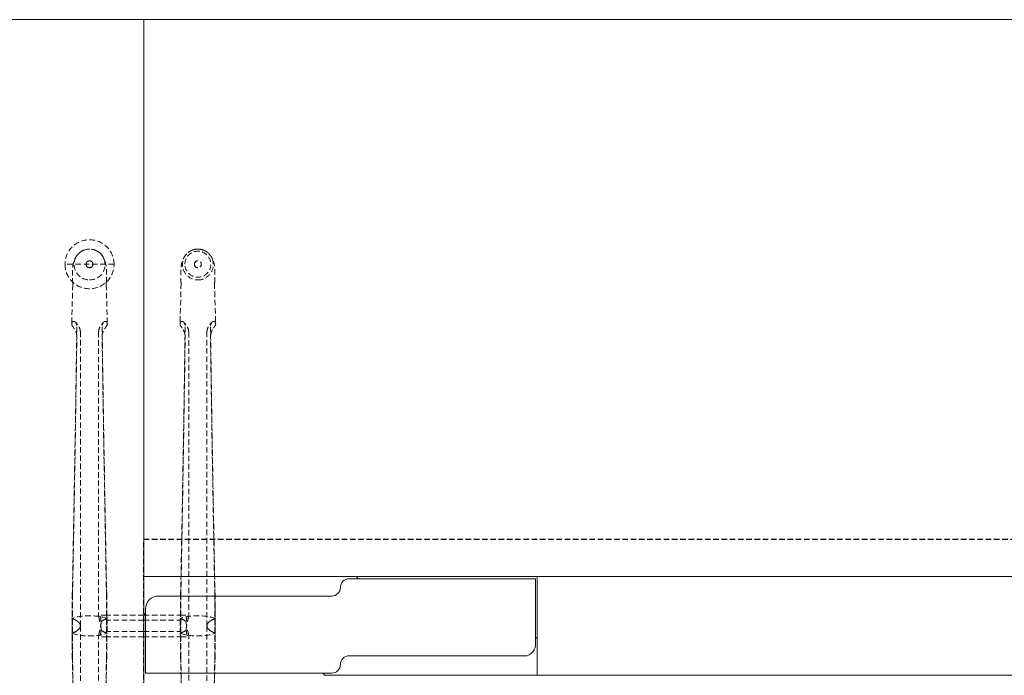
# Model space of a CAD drawing. Units: millimetres. Extents: x 838415 to 9545265, y -2488280 to -209876.
# Drawn here: x 864349 to 865485, y -224766 to -224009 of the extents above; entities that cross this region are included whole.
import ezdxf

# ---------------------------------------------------------------- set-up
doc = ezdxf.new("R2010")
doc.units = ezdxf.units.MM
doc.linetypes.add('HIDDEN', pattern=[9.525, 6.35, -3.175])
doc.layers.add('Düz_Çizgi_Addo', color=7, linetype='Continuous', lineweight=20)
doc.layers.add('Kesik_Çizgi_Addo', color=7, linetype='HIDDEN', lineweight=5)

# ---------------------------------------------------------------- blocks, each defined once
blk = doc.blocks.new('01 ARS MT RL 2L RA 320 140 075-Plan')
at = {"linetype": 'HIDDEN'}
blk.add_lwpolyline([(866491.6, -224808.8), (864491.6, -224808.8), (864491.6, -224608.8), (866491.6, -224608.8)], close=True, dxfattribs=at)
at = {"layer": 'Düz_Çizgi_Addo'}
for points in [[(864491.6, -225408.8), (863974.6, -225408.8, -0.414214), (863891.6, -225325.8), (863891.6, -224091.8, -0.414214), (863974.6, -224008.8), (864491.6, -224008.8)], [(864943.6, -224654.3), (864728.6, -224654.3, 0.414214), (864718.6, -224664.3), (864718.6, -224664.3, -0.414214), (864708.6, -224674.3), (864508.6, -224674.3, 0.414214), (864493.6, -224689.3), (864493.6, -224763.3), (864708.6, -224763.3, 0.414214), (864718.6, -224753.3), (864718.6, -224753.3, -0.414214), (864728.6, -224743.3), (864928.6, -224743.3, 0.457422), (864943.6, -224731.3)]]:
    blk.add_lwpolyline(points, format="xyb", close=True, dxfattribs=at)
for points in [[(864491.6, -224008.8), (866491.6, -224008.8), (866491.6, -224651.8), (864491.6, -224651.8)], [(864945.6, -224651.8), (866037.6, -224651.8), (866037.6, -224765.8), (864945.6, -224765.8)]]:
    blk.add_lwpolyline(points, close=True, dxfattribs=at)
for points in [[(864493.6, -224695.7), (864491.6, -224694.3), (864491.6, -224651.8), (864737.1, -224651.8), (864738.7, -224654.2)], [(864493.6, -224695.8), (864491.6, -224694.4), (864491.6, -224651.9), (864737.1, -224651.9), (864738.7, -224654.3)], [(864943.6, -224721.8), (864945.6, -224723.3), (864945.6, -224765.7), (864700.1, -224765.7), (864698.4, -224763.3)]]:
    blk.add_lwpolyline(points, dxfattribs=at)
at = {"layer": 'Kesik_Çizgi_Addo'}
for p, q in [((864457.3, -224291.2), (864400.8, -224291.2)), ((864425.1, -224291.2), (864425.1, -224291.2)), ((864433.1, -224291.2), (864433.1, -224291.2)), ((864539.1, -224291.2), (864539.1, -224291.2)), ((864550.1, -224291.2), (864550.1, -224291.2)), ((864558.1, -224291.2), (864558.1, -224291.2)), ((864569.1, -224291.2), (864569.1, -224291.2)), ((864409.7, -224314.7), (864408.5, -224360.1)), ((864409.8, -224313.2), (864409.7, -224314.7)), ((864448.3, -224313.2), (864448.4, -224314.7)), ((864448.4, -224314.7), (864449.6, -224360.1)), ((864534.8, -224313.2), (864533.5, -224360.1)), ((864573.3, -224313.2), (864574.6, -224360.1)), ((864418.5, -224708.7), (864418.5, -224369.4)), ((864439.6, -224369.4), (864439.6, -224697.2)), ((864543.5, -224369.4), (864543.5, -224697.2)), ((864564.6, -224708.7), (864564.6, -224369.4)), ((864449, -224696.2), (864440, -224696.2)), ((864491.6, -224696.2), (864449, -224696.2)), ((864491.6, -224721.2), (864491.6, -224696.2)), ((864491.6, -224696.2), (864491.6, -224721.2)), ((864491.6, -224696.2), (864533.9, -224696.2)), ((864533.9, -224696.2), (864543.1, -224696.2)), ((864449.6, -224715.2), (864449.6, -224702.2)), ((864491.6, -224702.2), (864449.6, -224702.2)), ((864491.6, -224702.2), (864533.5, -224702.2)), ((864533.5, -224702.2), (864533.5, -224715.2)), ((864418.5, -224708.7), (864418.5, -224708.7)), ((864418.5, -224708.8), (864418.5, -225048)), ((864491.6, -224715.2), (864449.6, -224715.2)), ((864491.6, -224715.2), (864533.5, -224715.2)), ((864564.6, -224708.7), (864564.6, -224708.7)), ((864564.6, -224708.7), (864564.6, -225048)), ((864439.6, -225048), (864439.6, -224720.3)), ((864449.2, -224721.2), (864440, -224721.2)), ((864491.6, -224721.2), (864449.2, -224721.2)), ((864491.6, -224721.2), (864534.1, -224721.2)), ((864534.1, -224721.2), (864543.1, -224721.2)), ((864543.5, -225048), (864543.5, -224720.3))]:
    blk.add_line(p, q, dxfattribs=at)
for start, end in [(0, 180), (0.0005, 179.9995), (180, 0)]:
    blk.add_arc((864429.1, -224291.2), 28.3, start, end, dxfattribs=at)
for centre, major_axis, ratio, start_param, end_param in [((864429.1, -224291.5), (0, -17.8), 0.999774, 3.141593, 6.283185), ((864429.1, -224291.5), (0, -17.8), 0.999774, 0, 3.141593), ((864554.1, -224291.5), (0, -17.8), 0.999774, 3.42442, 6.283185), ((864554.1, -224291.5), (0, -17.8), 0.999774, 3.141593, 3.42442), ((864554.1, -224291.5), (0, -17.8), 0.999774, 2.858765, 3.141593), ((864554.1, -224291.5), (0, -17.8), 0.999774, 0, 2.858765), ((864429.1, -224291.2), (4, 0), 1, 6.282918, 9.424778), ((864429.1, -224291.2), (4, 0), 1, 3.14186, 6.282918), ((864429.1, -224291.2), (4, 0), 1, 3.141593, 3.14186), ((864429.1, -224313.4), (-19.3, 0), 0.586748, 6.267372, 6.319436), ((864429.1, -224313.4), (19.3, 0), 0.586748, 6.246935, 6.298999), ((864429.1, -224360.2), (20.6, 0), 0.387901, 3.141593, 3.336259), ((864429.1, -224360.2), (20.6, 0), 0.387901, 2.945857, 3.056275), ((864429.1, -224360.2), (-20.6, 0), 0.387901, 3.22691, 3.337328), ((864429.1, -224360.2), (-20.6, 0), 0.387901, 2.946926, 3.141593), ((864554.1, -224360.2), (20.6, 0), 0.387901, 3.141593, 3.336259), ((864554.1, -224360.2), (20.6, 0), 0.387901, 2.945857, 3.056275), ((864554.1, -224360.2), (-20.6, 0), 0.387901, 3.22691, 3.337328), ((864554.1, -224360.2), (-20.6, 0), 0.387901, 2.946926, 3.141593), ((864429.1, -224708.7), (30, 0), 0.388349, 0.831426, 2.310167), ((864429.1, -224708.7), (30, 0), 0.388349, 0.833841, 2.307752), ((864554.1, -224708.7), (-30, 0), 0.388349, 3.973019, 5.451759), ((864554.1, -224708.7), (30, 0), 0.388349, 0.833841, 2.307752), ((864364.1, -224708.7), (-50, 0), 0.388349, 3.590855, 3.60266), ((864364.1, -224708.7), (-50, 0), 0.388349, 3.580963, 3.60024), ((864364.1, -224708.7), (-50, 0), 0.388349, 3.586718, 3.590855), ((864389.3, -224708.7), (-29.2, 0), 0.388349, 3.957008, 3.962785), ((864389.3, -224708.7), (29.2, 0), 0.388349, 0.616949, 0.815415), ((864364.1, -224708.7), (-50, 0), 0.388349, 3.574403, 3.580963), ((864389.3, -224708.7), (-29.2, 0), 0.388349, 3.75973, 3.95047), ((864468.8, -224708.7), (-29.2, 0), 0.388349, 5.46777, 5.666236), ((864468.8, -224708.7), (29.2, 0), 0.388349, 2.332715, 2.523455), ((864494, -224708.7), (50, 0), 0.388349, 2.702222, 2.708782), ((864494, -224708.7), (50, 0), 0.388349, 2.682946, 2.702222), ((864468.8, -224708.7), (29.2, 0), 0.388349, 2.320401, 2.326178), ((864494, -224708.7), (50, 0), 0.388349, 2.680525, 2.696467), ((864489.1, -224708.7), (-50, 0), 0.388349, 3.600208, 3.60266), ((864489.1, -224708.7), (-50, 0), 0.388349, 3.586718, 3.600208), ((864489.1, -224708.7), (50, 0), 0.388349, 0.439371, 0.458647), ((864514.3, -224708.7), (-29.2, 0), 0.388349, 3.957008, 3.962785), ((864489.1, -224708.7), (-50, 0), 0.388349, 3.574403, 3.580963), ((864514.3, -224708.7), (-29.2, 0), 0.388349, 3.758542, 3.957008), ((864514.3, -224708.7), (-29.2, 0), 0.388349, 3.75973, 3.95047), ((864593.8, -224708.7), (29.2, 0), 0.388349, 2.326178, 2.524644), ((864593.8, -224708.7), (29.2, 0), 0.388349, 2.332715, 2.523455), ((864619, -224708.7), (50, 0), 0.388349, 2.702222, 2.708782), ((864619, -224708.7), (-50, 0), 0.388349, 5.824538, 5.843815), ((864593.8, -224708.7), (29.2, 0), 0.388349, 2.320401, 2.326178), ((864619, -224708.7), (50, 0), 0.388349, 2.682977, 2.696467), ((864619, -224708.7), (50, 0), 0.388349, 2.680525, 2.682977), ((864429.1, -224708.7), (30, 0), 0.388349, 3.973019, 5.451759), ((864364.1, -224708.7), (-50, 0), 0.388349, 2.680525, 2.682977), ((864364.1, -224708.7), (50, 0), 0.388349, 5.824538, 5.843815), ((864364.1, -224708.7), (-50, 0), 0.388349, 2.682977, 2.696467), ((864429.1, -224708.7), (-30, 0), 0.388349, 0.833841, 2.307752), ((864389.3, -224708.7), (-29.2, 0), 0.388349, 2.320401, 2.326178), ((864389.3, -224708.8), (-29.2, 0), 0.388349, 2.326178, 2.524644), ((864364.1, -224708.7), (-50, 0), 0.388349, 2.702222, 2.708782), ((864389.3, -224708.7), (-29.2, 0), 0.388349, 2.332715, 2.523455), ((864468.8, -224708.8), (29.2, 0), 0.388349, 3.758542, 3.957008), ((864468.8, -224708.7), (29.2, 0), 0.388349, 3.75973, 3.95047), ((864494, -224708.7), (50, 0), 0.388349, 3.574403, 3.580963), ((864468.8, -224708.7), (29.2, 0), 0.388349, 3.957008, 3.962785), ((864494, -224708.7), (-50, 0), 0.388349, 0.439371, 0.458647), ((864494, -224708.7), (50, 0), 0.388349, 3.586718, 3.600208), ((864494, -224708.7), (50, 0), 0.388349, 3.600208, 3.60266), ((864489.1, -224708.7), (-50, 0), 0.388349, 2.680525, 2.696467), ((864554.1, -224708.7), (-30, 0), 0.388349, 0.831426, 2.310167), ((864489.1, -224708.7), (-50, 0), 0.388349, 2.682946, 2.702222), ((864554.1, -224708.7), (-30, 0), 0.388349, 0.833841, 2.307752), ((864514.3, -224708.7), (-29.2, 0), 0.388349, 2.320401, 2.326178), ((864514.3, -224708.7), (29.2, 0), 0.388349, 5.46777, 5.666236), ((864489.1, -224708.7), (-50, 0), 0.388349, 2.702222, 2.708782), ((864514.3, -224708.7), (-29.2, 0), 0.388349, 2.332715, 2.523455), ((864593.8, -224708.7), (-29.2, 0), 0.388349, 0.616949, 0.815415), ((864593.8, -224708.7), (29.2, 0), 0.388349, 3.75973, 3.95047), ((864619, -224708.7), (50, 0), 0.388349, 3.574403, 3.580963), ((864593.8, -224708.7), (29.2, 0), 0.388349, 3.957008, 3.962785), ((864619, -224708.7), (50, 0), 0.388349, 3.580963, 3.60024), ((864619, -224708.7), (50, 0), 0.388349, 3.586718, 3.590855), ((864619, -224708.7), (50, 0), 0.388349, 3.590855, 3.60266)]:
    blk.add_ellipse(centre, major_axis=major_axis, ratio=ratio, start_param=start_param, end_param=end_param, dxfattribs=at)
for centre, major_axis in [((864429.1, -224291.2), (0, -4)), ((864554.1, -224291.2), (-15, 0)), ((864554.1, -224291.2), (-15, 0)), ((864554.1, -224291.2), (-4, 0)), ((864554.1, -224291.2), (-4, 0))]:
    blk.add_ellipse(centre, major_axis=major_axis, ratio=1, dxfattribs=at)
for points, knots in [([(864409.8, -224313.8), (864409.6, -224311.7), (864409.5, -224309.6), (864409.4, -224305.6), (864409.4, -224303.8), (864409.4, -224300.3), (864409.4, -224298.7), (864409.6, -224295.5), (864409.8, -224294), (864410.3, -224290.7), (864410.7, -224288.9), (864411.8, -224285.6), (864412.5, -224284.2), (864414, -224281.7), (864414.8, -224280.7), (864416.4, -224278.9), (864417.3, -224278.1), (864419.2, -224276.6), (864420.3, -224276), (864422.3, -224275), (864423.2, -224274.7), (864424.1, -224274.4)], [0, 0, 0, 0, 6.916175, 6.916175, 13.4878, 13.4878, 19.744254, 19.744254, 26.349423, 26.349423, 33.793784, 33.793784, 39.309193, 39.309193, 43.222736, 43.222736, 46.893021, 46.893021, 50.598944, 50.598944, 53.478118, 53.478118, 53.478118, 53.478118]), ([(864434, -224274.4), (864435.2, -224274.8), (864436.4, -224275.3), (864438.6, -224276.4), (864439.6, -224277.1), (864441.5, -224278.7), (864442.4, -224279.6), (864443.9, -224281.4), (864444.5, -224282.4), (864445.6, -224284.3), (864446.1, -224285.3), (864446.8, -224287.2), (864447.1, -224288.2), (864447.7, -224290.2), (864447.9, -224291.3), (864448.3, -224293.8), (864448.5, -224295.3), (864448.7, -224298.7), (864448.7, -224300.6), (864448.7, -224304.4), (864448.7, -224306.3), (864448.6, -224310.1), (864448.5, -224311.9), (864448.3, -224313.8)], [0, 0, 0, 0, 3.76611, 3.76611, 7.512848, 7.512848, 11.244191, 11.244191, 14.928917, 14.928917, 18.612353, 18.612353, 22.488905, 22.488905, 27.053904, 27.053904, 33.281534, 33.281534, 40.78032, 40.78032, 47.383854, 47.383854, 53.493773, 53.493773, 53.493773, 53.493773]), ([(864534.7, -224313.5), (864534.6, -224311.5), (864534.5, -224309.5), (864534.4, -224305.6), (864534.4, -224303.8), (864534.4, -224300.3), (864534.4, -224298.7), (864534.6, -224295.5), (864534.8, -224294), (864535.3, -224290.7), (864535.7, -224288.9), (864536.8, -224285.6), (864537.5, -224284.2), (864539, -224281.7), (864539.8, -224280.7), (864541.4, -224278.9), (864542.3, -224278.1), (864544.2, -224276.6), (864545.3, -224276), (864547.3, -224275), (864548.2, -224274.7), (864549.1, -224274.4)], [0.319699, 0.319699, 0.319699, 0.319699, 6.916175, 6.916175, 13.4878, 13.4878, 19.744254, 19.744254, 26.349423, 26.349423, 33.793784, 33.793784, 39.309193, 39.309193, 43.222736, 43.222736, 46.893021, 46.893021, 50.598944, 50.598944, 53.478118, 53.478118, 53.478118, 53.478118]), ([(864559, -224274.4), (864560.2, -224274.8), (864561.4, -224275.3), (864563.6, -224276.4), (864564.6, -224277.1), (864566.5, -224278.7), (864567.4, -224279.6), (864568.9, -224281.4), (864569.5, -224282.4), (864570.6, -224284.3), (864571.1, -224285.2), (864571.8, -224287.2), (864572.1, -224288.1), (864572.7, -224290.2), (864572.9, -224291.3), (864573.3, -224293.8), (864573.5, -224295.3), (864573.7, -224298.7), (864573.7, -224300.6), (864573.7, -224304.4), (864573.7, -224306.3), (864573.6, -224310), (864573.5, -224311.7), (864573.4, -224313.5)], [0, 0, 0, 0, 3.76611, 3.76611, 7.512848, 7.512848, 11.244191, 11.244191, 14.928917, 14.928917, 18.612353, 18.612353, 22.488905, 22.488905, 27.053904, 27.053904, 33.281534, 33.281534, 40.78032, 40.78032, 47.383854, 47.383854, 53.17407, 53.17407, 53.17407, 53.17407]), ([(864408.5, -224360.1), (864408.5, -224360), (864408.5, -224359.8), (864408.5, -224359.6), (864408.5, -224359.6), (864408.6, -224359.5)], [21.854421, 21.854421, 21.854421, 21.854421, 22.856298, 22.856298, 23.367024, 23.367024, 23.367024, 23.367024]), ([(864411, -224357.2), (864410.8, -224357.2), (864410.6, -224357.2), (864409.8, -224357.4), (864409.2, -224357.9), (864408.9, -224358.6)], [29.971747, 29.971747, 29.971747, 29.971747, 31.915072, 31.915072, 37.063721, 37.063721, 37.063721, 37.063721]), ([(864408.9, -224361.7), (864408.9, -224361.8), (864408.9, -224361.8), (864409.2, -224362.4), (864409.6, -224362.9), (864410.4, -224363.9), (864410.7, -224364.4), (864411, -224364.9)], [44.509514, 44.509514, 44.509514, 44.509514, 44.826742, 44.826742, 48.333812, 48.333812, 50.893046, 50.893046, 50.893046, 50.893046]), ([(864411, -224357.2), (864411.1, -224357.2), (864411.1, -224357.2), (864411.7, -224357.3), (864412.2, -224357.5), (864413.1, -224358.4), (864413.5, -224359), (864414, -224360.2), (864414.2, -224360.8), (864414.4, -224362), (864414.5, -224362.6), (864414.5, -224363.3)], [31.943659, 31.943659, 31.943659, 31.943659, 32.423317, 32.423317, 35.669928, 35.669928, 38.903771, 38.903771, 41.084241, 41.084241, 43.269128, 43.269128, 43.269128, 43.269128]), ([(864414.4, -224374.8), (864414.5, -224373.6), (864414.3, -224372.4), (864413.7, -224370), (864413.3, -224368.9), (864412.3, -224366.9), (864411.7, -224366), (864411.1, -224365.1), (864411, -224365), (864411, -224364.9)], [0, 0, 0, 0, 3.797358, 3.797358, 7.371504, 7.371504, 10.929997, 10.929997, 11.349679, 11.349679, 11.349679, 11.349679]), ([(864418.5, -224369.4), (864418.5, -224368.2), (864418.3, -224367.1), (864417.7, -224364.9), (864417.3, -224363.9), (864416.4, -224362.2), (864415.9, -224361.5), (864414.9, -224360.2), (864414.4, -224359.7), (864413.5, -224358.7), (864413.1, -224358.3), (864412.6, -224357.9)], [0, 0, 0, 0, 2.011291, 2.011291, 4.022582, 4.022582, 6.033873, 6.033873, 8.045164, 8.045164, 10.056456, 10.056456, 10.056456, 10.056456]), ([(864439.6, -224369.4), (864439.6, -224368.2), (864439.8, -224367.1), (864440.4, -224364.9), (864440.8, -224363.9), (864441.7, -224362.2), (864442.2, -224361.5), (864443.2, -224360.2), (864443.7, -224359.7), (864444.6, -224358.7), (864445, -224358.3), (864445.5, -224357.9)], [0, 0, 0, 0, 2.011291, 2.011291, 4.022582, 4.022582, 6.033873, 6.033873, 8.045164, 8.045164, 10.056456, 10.056456, 10.056456, 10.056456]), ([(864447.1, -224357.2), (864447, -224357.2), (864447, -224357.2), (864446.4, -224357.3), (864445.9, -224357.5), (864445, -224358.4), (864444.6, -224359), (864444.1, -224360.2), (864443.9, -224360.8), (864443.7, -224362), (864443.6, -224362.6), (864443.6, -224363.3)], [31.943659, 31.943659, 31.943659, 31.943659, 32.423317, 32.423317, 35.669928, 35.669928, 38.903771, 38.903771, 41.084241, 41.084241, 43.269128, 43.269128, 43.269128, 43.269128]), ([(864443.7, -224374.8), (864443.6, -224373.6), (864443.8, -224372.4), (864444.4, -224370), (864444.8, -224368.9), (864445.8, -224366.9), (864446.4, -224366), (864447, -224365.1), (864447.1, -224365), (864447.1, -224364.9)], [0, 0, 0, 0, 3.797358, 3.797358, 7.371504, 7.371504, 10.929997, 10.929997, 11.349679, 11.349679, 11.349679, 11.349679]), ([(864447.1, -224357.2), (864447.3, -224357.2), (864447.5, -224357.2), (864448.3, -224357.4), (864448.9, -224357.9), (864449.2, -224358.6)], [29.971747, 29.971747, 29.971747, 29.971747, 31.915072, 31.915072, 37.063721, 37.063721, 37.063721, 37.063721]), ([(864449.2, -224361.7), (864449.2, -224361.8), (864449.2, -224361.8), (864448.9, -224362.4), (864448.5, -224362.9), (864447.7, -224363.9), (864447.4, -224364.4), (864447.1, -224364.9)], [44.509514, 44.509514, 44.509514, 44.509514, 44.826742, 44.826742, 48.333812, 48.333812, 50.893046, 50.893046, 50.893046, 50.893046]), ([(864449.6, -224360.1), (864449.6, -224360), (864449.6, -224359.8), (864449.6, -224359.6), (864449.6, -224359.6), (864449.5, -224359.5)], [21.854421, 21.854421, 21.854421, 21.854421, 22.856298, 22.856298, 23.367024, 23.367024, 23.367024, 23.367024]), ([(864533.5, -224360.2), (864533.5, -224360), (864533.5, -224359.8), (864533.5, -224359.6), (864533.5, -224359.5), (864533.6, -224359.5)], [21.643169, 21.643169, 21.643169, 21.643169, 22.856298, 22.856298, 23.367024, 23.367024, 23.367024, 23.367024]), ([(864536, -224357.2), (864535.8, -224357.2), (864535.6, -224357.2), (864534.8, -224357.4), (864534.2, -224357.9), (864533.9, -224358.6)], [29.971747, 29.971747, 29.971747, 29.971747, 31.915072, 31.915072, 37.063721, 37.063721, 37.063721, 37.063721]), ([(864533.9, -224361.7), (864533.9, -224361.8), (864533.9, -224361.8), (864534.2, -224362.3), (864534.6, -224362.9), (864535.4, -224363.9), (864535.7, -224364.4), (864536, -224364.9)], [44.509514, 44.509514, 44.509514, 44.509514, 44.826742, 44.826742, 48.333812, 48.333812, 50.893046, 50.893046, 50.893046, 50.893046]), ([(864539.5, -224363.3), (864539.2, -224377.6), (864539, -224392.3), (864538.5, -224428.3), (864538.2, -224449.9), (864537.5, -224493), (864537.1, -224514.5), (864536.4, -224556.7), (864536, -224577.2), (864535.3, -224616.3), (864534.9, -224637.6), (864534.4, -224663.6), (864534.3, -224668.2), (864534.2, -224671.2)], [18.60195, 18.60195, 18.60195, 18.60195, 64.343278, 64.343278, 128.686556, 128.686556, 193.029834, 193.029834, 257.373112, 257.373112, 321.099686, 321.099686, 334.878642, 334.878642, 334.878642, 334.878642]), ([(864536, -224357.2), (864536.1, -224357.2), (864536.1, -224357.2), (864536.7, -224357.3), (864537.2, -224357.5), (864538.1, -224358.4), (864538.5, -224359), (864539, -224360.2), (864539.2, -224360.8), (864539.4, -224362), (864539.5, -224362.6), (864539.5, -224363.3)], [31.943659, 31.943659, 31.943659, 31.943659, 32.423317, 32.423317, 35.669928, 35.669928, 38.903771, 38.903771, 41.084241, 41.084241, 43.269128, 43.269128, 43.269128, 43.269128]), ([(864539.3, -224372.8), (864539.2, -224372.3), (864539.1, -224371.7), (864538.7, -224370), (864538.3, -224368.9), (864537.3, -224366.9), (864536.7, -224366), (864536.1, -224365.1), (864536, -224365), (864536, -224364.9)], [2.114172, 2.114172, 2.114172, 2.114172, 3.797358, 3.797358, 7.371504, 7.371504, 10.929997, 10.929997, 11.349679, 11.349679, 11.349679, 11.349679]), ([(864543.5, -224369.4), (864543.5, -224368.2), (864543.3, -224367.1), (864542.7, -224364.9), (864542.3, -224363.9), (864541.4, -224362.2), (864540.9, -224361.5), (864539.9, -224360.2), (864539.4, -224359.7), (864538.5, -224358.7), (864538.1, -224358.3), (864537.6, -224357.9)], [0, 0, 0, 0, 2.011291, 2.011291, 4.022582, 4.022582, 6.033873, 6.033873, 8.045164, 8.045164, 10.056456, 10.056456, 10.056456, 10.056456]), ([(864564.6, -224369.4), (864564.6, -224368.2), (864564.8, -224367.1), (864565.4, -224364.9), (864565.8, -224363.9), (864566.7, -224362.2), (864567.2, -224361.5), (864568.2, -224360.2), (864568.7, -224359.7), (864569.6, -224358.7), (864570, -224358.3), (864570.5, -224357.9)], [0, 0, 0, 0, 2.011291, 2.011291, 4.022582, 4.022582, 6.033873, 6.033873, 8.045164, 8.045164, 10.056456, 10.056456, 10.056456, 10.056456]), ([(864572.1, -224357.2), (864572, -224357.2), (864572, -224357.2), (864571.4, -224357.3), (864570.9, -224357.5), (864570, -224358.4), (864569.6, -224359), (864569.1, -224360.2), (864568.9, -224360.8), (864568.7, -224362), (864568.6, -224362.6), (864568.6, -224363.3)], [31.943659, 31.943659, 31.943659, 31.943659, 32.423317, 32.423317, 35.669928, 35.669928, 38.903771, 38.903771, 41.084241, 41.084241, 43.269128, 43.269128, 43.269128, 43.269128]), ([(864568.6, -224363.3), (864568.9, -224377.6), (864569.1, -224392.3), (864569.6, -224428.3), (864569.9, -224449.9), (864570.6, -224493), (864571, -224514.5), (864571.7, -224556.7), (864572.1, -224577.2), (864572.8, -224616.3), (864573.2, -224637.6), (864573.7, -224663.6), (864573.8, -224668.2), (864573.9, -224671.2)], [18.60195, 18.60195, 18.60195, 18.60195, 64.343278, 64.343278, 128.686556, 128.686556, 193.029834, 193.029834, 257.373112, 257.373112, 321.099686, 321.099686, 334.878642, 334.878642, 334.878642, 334.878642]), ([(864568.8, -224372.8), (864568.9, -224372.3), (864569, -224371.7), (864569.4, -224370), (864569.8, -224368.9), (864570.8, -224366.9), (864571.4, -224366), (864572, -224365.1), (864572.1, -224365), (864572.1, -224364.9)], [2.114172, 2.114172, 2.114172, 2.114172, 3.797358, 3.797358, 7.371504, 7.371504, 10.929997, 10.929997, 11.349679, 11.349679, 11.349679, 11.349679]), ([(864572.1, -224357.2), (864572.3, -224357.2), (864572.5, -224357.2), (864573.3, -224357.4), (864573.9, -224357.9), (864574.2, -224358.6)], [29.971747, 29.971747, 29.971747, 29.971747, 31.915072, 31.915072, 37.063721, 37.063721, 37.063721, 37.063721]), ([(864574.2, -224361.7), (864574.2, -224361.8), (864574.2, -224361.8), (864573.9, -224362.3), (864573.5, -224362.9), (864572.7, -224363.9), (864572.4, -224364.4), (864572.1, -224364.9)], [44.509514, 44.509514, 44.509514, 44.509514, 44.826742, 44.826742, 48.333812, 48.333812, 50.893046, 50.893046, 50.893046, 50.893046]), ([(864574.6, -224360.2), (864574.6, -224360), (864574.6, -224359.8), (864574.6, -224359.6), (864574.6, -224359.5), (864574.5, -224359.5)], [21.643169, 21.643169, 21.643169, 21.643169, 22.856298, 22.856298, 23.367024, 23.367024, 23.367024, 23.367024]), ([(864414.3, -224372.8), (864414.2, -224384.1), (864414, -224395.6), (864413.5, -224428.3), (864413.2, -224449.9), (864412.5, -224493), (864412.1, -224514.5), (864411.4, -224556.7), (864411, -224577.2), (864410.3, -224616.3), (864409.9, -224637.6), (864409.4, -224663.6), (864409.3, -224668.3), (864409.2, -224671.2)], [28.677126, 28.677126, 28.677126, 28.677126, 64.343278, 64.343278, 128.686556, 128.686556, 193.029834, 193.029834, 257.373112, 257.373112, 321.099686, 321.099686, 334.878642, 334.878642, 334.878642, 334.878642]), ([(864409.4, -224672.4), (864409.5, -224672.5), (864409.5, -224671), (864410, -224645.7), (864410.4, -224621.9), (864411.2, -224581.3), (864411.5, -224561.4), (864412.2, -224520.6), (864412.6, -224499.7), (864413.2, -224458), (864413.5, -224437.1), (864414.1, -224402.4), (864414.3, -224388.4), (864414.4, -224374.8)], [65.288917, 65.288917, 65.288917, 65.288917, 69.79905, 69.79905, 139.598099, 139.598099, 200.905847, 200.905847, 262.213596, 262.213596, 323.521344, 323.521344, 366.238963, 366.238963, 366.238963, 366.238963]), ([(864448.7, -224672.4), (864448.6, -224672.5), (864448.6, -224671), (864448.1, -224645.7), (864447.7, -224621.9), (864446.9, -224581.3), (864446.6, -224561.4), (864445.9, -224520.6), (864445.5, -224499.7), (864444.9, -224458), (864444.6, -224437.1), (864444, -224402.4), (864443.8, -224388.4), (864443.7, -224374.8)], [65.288917, 65.288917, 65.288917, 65.288917, 69.79905, 69.79905, 139.598099, 139.598099, 200.905847, 200.905847, 262.213596, 262.213596, 323.521344, 323.521344, 366.238963, 366.238963, 366.238963, 366.238963]), ([(864443.8, -224372.8), (864443.9, -224384.1), (864444.1, -224395.6), (864444.6, -224428.3), (864444.9, -224449.9), (864445.6, -224493), (864446, -224514.5), (864446.7, -224556.7), (864447.1, -224577.2), (864447.8, -224616.3), (864448.2, -224637.6), (864448.7, -224663.6), (864448.8, -224668.3), (864448.9, -224671.2)], [28.677126, 28.677126, 28.677126, 28.677126, 64.343278, 64.343278, 128.686556, 128.686556, 193.029834, 193.029834, 257.373112, 257.373112, 321.099686, 321.099686, 334.878642, 334.878642, 334.878642, 334.878642]), ([(864534.4, -224672.4), (864534.5, -224672.5), (864534.5, -224670.9), (864535, -224645.7), (864535.4, -224621.9), (864536.2, -224581.3), (864536.5, -224561.4), (864537.2, -224520.6), (864537.6, -224499.7), (864538.2, -224458), (864538.5, -224437.1), (864539.1, -224402.4), (864539.3, -224388.4), (864539.4, -224374.8)], [65.288917, 65.288917, 65.288917, 65.288917, 69.79905, 69.79905, 139.598099, 139.598099, 200.905847, 200.905847, 262.213596, 262.213596, 323.521344, 323.521344, 366.238963, 366.238963, 366.238963, 366.238963]), ([(864573.7, -224672.4), (864573.6, -224672.5), (864573.6, -224670.9), (864573.1, -224645.7), (864572.7, -224621.9), (864571.9, -224581.3), (864571.6, -224561.4), (864570.9, -224520.6), (864570.5, -224499.7), (864569.9, -224458), (864569.6, -224437.1), (864569, -224402.4), (864568.8, -224388.4), (864568.7, -224374.8)], [65.288917, 65.288917, 65.288917, 65.288917, 69.79905, 69.79905, 139.598099, 139.598099, 200.905847, 200.905847, 262.213596, 262.213596, 323.521344, 323.521344, 366.238963, 366.238963, 366.238963, 366.238963]), ([(864442.5, -224713.6), (864442.5, -224713.6), (864442.5, -224713.6), (864442.5, -224713.6), (864442.5, -224712.8), (864442.4, -224712), (864442.3, -224710.4), (864442.2, -224709.6), (864441.9, -224707.9), (864441.7, -224707.1), (864441.4, -224705.5), (864441.2, -224704.7), (864440.8, -224703.3), (864440.7, -224702.6), (864440.3, -224701.2), (864440.2, -224700.5), (864439.9, -224699.4), (864439.8, -224698.8), (864439.6, -224697.9), (864439.6, -224697.5), (864439.6, -224696.9), (864439.6, -224696.6), (864439.8, -224696.3), (864439.9, -224696.2), (864440.1, -224696.2), (864440.3, -224696.3), (864440.6, -224696.6), (864440.8, -224696.8), (864441.1, -224697.4), (864441.3, -224697.8), (864441.7, -224698.7), (864441.8, -224699.2), (864442.1, -224700.4), (864442.2, -224701), (864442.3, -224702.4), (864442.4, -224703.1), (864442.4, -224703.9), (864442.4, -224703.9), (864442.4, -224703.9)], [-0.006115, -0.006115, -0.006115, -0.006115, 0, 0, 0, 2.390489, 2.390489, 4.780978, 4.780978, 7.171467, 7.171467, 9.561956, 9.561956, 11.949362, 11.949362, 14.336767, 14.336767, 16.724173, 16.724173, 19.111579, 19.111579, 21.49738, 21.49738, 23.883182, 23.883182, 26.268983, 26.268983, 28.654784, 28.654784, 31.043995, 31.043995, 33.433206, 33.433206, 35.822417, 35.822417, 38.211628, 38.211628, 38.211839, 38.211839, 38.211839, 38.211839]), ([(864540.6, -224713.6), (864540.6, -224712.8), (864540.7, -224712), (864540.8, -224710.4), (864540.9, -224709.6), (864541.2, -224707.9), (864541.4, -224707.1), (864541.7, -224705.5), (864541.9, -224704.7), (864542.3, -224703.3), (864542.4, -224702.6), (864542.8, -224701.2), (864542.9, -224700.5), (864543.2, -224699.4), (864543.3, -224698.8), (864543.5, -224697.9), (864543.5, -224697.5), (864543.5, -224696.9), (864543.5, -224696.6), (864543.3, -224696.3), (864543.2, -224696.2), (864543, -224696.2), (864542.8, -224696.3), (864542.5, -224696.6), (864542.3, -224696.8), (864542, -224697.4), (864541.8, -224697.8), (864541.4, -224698.7), (864541.3, -224699.2), (864541, -224700.4), (864540.9, -224701), (864540.8, -224702.4), (864540.7, -224703.1), (864540.7, -224703.9)], [0.000194, 0.000194, 0.000194, 0.000194, 2.390086, 2.390086, 4.780172, 4.780172, 7.170257, 7.170257, 9.560343, 9.560343, 11.948152, 11.948152, 14.33596, 14.33596, 16.723769, 16.723769, 19.111577, 19.111577, 21.496982, 21.496982, 23.882387, 23.882387, 26.267792, 26.267792, 28.653196, 28.653196, 31.042804, 31.042804, 33.432412, 33.432412, 35.82202, 35.82202, 38.205529, 38.205529, 38.205529, 38.205529]), ([(864413.1, -224702.1), (864413.4, -224702.3), (864413.7, -224702.5), (864414.5, -224703), (864415, -224703.3), (864415.8, -224703.9), (864416.2, -224704.2), (864416.8, -224704.9), (864417.1, -224705.3), (864417.6, -224705.9), (864417.8, -224706.3), (864418.2, -224707), (864418.3, -224707.3), (864418.5, -224708), (864418.5, -224708.4), (864418.5, -224708.7), (864418.5, -224708.7), (864418.5, -224708.7)], [3.625987, 3.625987, 3.625987, 3.625987, 5.212122, 5.212122, 7.818183, 7.818183, 10.424244, 10.424244, 13.030305, 13.030305, 15.636365, 15.636365, 18.242426, 18.242426, 20.848487, 20.848487, 20.865908, 20.865908, 20.865908, 20.865908]), ([(864418.5, -224708.7), (864418.5, -224708.4), (864418.4, -224708), (864418.3, -224707.4), (864418.2, -224707), (864417.8, -224706.3), (864417.6, -224706), (864417.1, -224705.3), (864416.8, -224704.9), (864416.1, -224704.3), (864415.7, -224703.9), (864414.9, -224703.3), (864414.4, -224703), (864413.7, -224702.5), (864413.4, -224702.3), (864413.1, -224702.2)], [20.875125, 20.875125, 20.875125, 20.875125, 23.454526, 23.454526, 26.060585, 26.060585, 28.666643, 28.666643, 31.272701, 31.272701, 33.87876, 33.87876, 36.484818, 36.484818, 37.987135, 37.987135, 37.987135, 37.987135]), ([(864442.5, -224703.9), (864442.5, -224704.6), (864442.4, -224705.4), (864442.3, -224707), (864442.2, -224707.8), (864441.9, -224709.5), (864441.7, -224710.3), (864441.4, -224711.9), (864441.2, -224712.7), (864440.8, -224714.1), (864440.7, -224714.9), (864440.3, -224716.2), (864440.2, -224716.9), (864439.9, -224718.1), (864439.8, -224718.6), (864439.6, -224719.5), (864439.6, -224719.9), (864439.6, -224720.5), (864439.6, -224720.8), (864439.8, -224721.1), (864439.9, -224721.2), (864440.1, -224721.2), (864440.3, -224721.1), (864440.6, -224720.8), (864440.8, -224720.6), (864441.1, -224720), (864441.3, -224719.6), (864441.7, -224718.7), (864441.8, -224718.2), (864442.1, -224717), (864442.2, -224716.4), (864442.3, -224715), (864442.4, -224714.3), (864442.4, -224713.6)], [0.000194, 0.000194, 0.000194, 0.000194, 2.390086, 2.390086, 4.780172, 4.780172, 7.170257, 7.170257, 9.560343, 9.560343, 11.948152, 11.948152, 14.33596, 14.33596, 16.723769, 16.723769, 19.111577, 19.111577, 21.496982, 21.496982, 23.882387, 23.882387, 26.267792, 26.267792, 28.653196, 28.653196, 31.042804, 31.042804, 33.432412, 33.432412, 35.82202, 35.82202, 38.205529, 38.205529, 38.205529, 38.205529]), ([(864442.4, -224703.9), (864442.5, -224703.8), (864442.6, -224703.7), (864443.1, -224703.3), (864443.6, -224703), (864444.4, -224702.5), (864444.7, -224702.3), (864445, -224702.1)], [166.050906, 166.050906, 166.050906, 166.050906, 166.780493, 166.780493, 169.386554, 169.386554, 170.972689, 170.972689, 170.972689, 170.972689]), ([(864442.5, -224703.9), (864442.6, -224703.8), (864442.7, -224703.7), (864443.2, -224703.3), (864443.7, -224703), (864444.4, -224702.5), (864444.7, -224702.3), (864445, -224702.2)], [33.207228, 33.207228, 33.207228, 33.207228, 33.87876, 33.87876, 36.484818, 36.484818, 37.987135, 37.987135, 37.987135, 37.987135]), ([(864540.7, -224703.9), (864540.6, -224703.8), (864540.5, -224703.7), (864540, -224703.3), (864539.5, -224703), (864538.7, -224702.5), (864538.4, -224702.3), (864538.1, -224702.1)], [166.050905, 166.050905, 166.050905, 166.050905, 166.780493, 166.780493, 169.386554, 169.386554, 170.972689, 170.972689, 170.972689, 170.972689]), ([(864540.6, -224703.9), (864540.5, -224703.8), (864540.4, -224703.7), (864539.9, -224703.3), (864539.4, -224703), (864538.7, -224702.5), (864538.4, -224702.3), (864538.1, -224702.2)], [33.207227, 33.207227, 33.207227, 33.207227, 33.87876, 33.87876, 36.484818, 36.484818, 37.987135, 37.987135, 37.987135, 37.987135]), ([(864540.6, -224703.9), (864540.6, -224703.9), (864540.6, -224703.9), (864540.6, -224703.9), (864540.6, -224704.6), (864540.7, -224705.4), (864540.8, -224707), (864540.9, -224707.8), (864541.2, -224709.5), (864541.4, -224710.3), (864541.7, -224711.9), (864541.9, -224712.7), (864542.3, -224714.1), (864542.4, -224714.9), (864542.8, -224716.2), (864542.9, -224716.9), (864543.2, -224718.1), (864543.3, -224718.6), (864543.5, -224719.5), (864543.5, -224719.9), (864543.5, -224720.5), (864543.5, -224720.8), (864543.3, -224721.1), (864543.2, -224721.2), (864543, -224721.2), (864542.8, -224721.1), (864542.5, -224720.8), (864542.3, -224720.6), (864542, -224720), (864541.8, -224719.6), (864541.4, -224718.7), (864541.3, -224718.2), (864541, -224717), (864540.9, -224716.4), (864540.8, -224715), (864540.7, -224714.3), (864540.7, -224713.6), (864540.7, -224713.6), (864540.7, -224713.6)], [-0.006115, -0.006115, -0.006115, -0.006115, 0, 0, 0, 2.390489, 2.390489, 4.780978, 4.780978, 7.171467, 7.171467, 9.561956, 9.561956, 11.949362, 11.949362, 14.336767, 14.336767, 16.724173, 16.724173, 19.111579, 19.111579, 21.49738, 21.49738, 23.883182, 23.883182, 26.268983, 26.268983, 28.654784, 28.654784, 31.043995, 31.043995, 33.433206, 33.433206, 35.822417, 35.822417, 38.211628, 38.211628, 38.211839, 38.211839, 38.211839, 38.211839]), ([(864570, -224702.1), (864569.7, -224702.3), (864569.4, -224702.5), (864568.6, -224703), (864568.1, -224703.3), (864567.3, -224703.9), (864566.9, -224704.2), (864566.3, -224704.9), (864566, -224705.2), (864565.5, -224705.9), (864565.3, -224706.3), (864564.9, -224707), (864564.8, -224707.3), (864564.6, -224708), (864564.6, -224708.4), (864564.6, -224708.7), (864564.6, -224708.7), (864564.6, -224708.7)], [3.625987, 3.625987, 3.625987, 3.625987, 5.212122, 5.212122, 7.818183, 7.818183, 10.424244, 10.424244, 13.030305, 13.030305, 15.636365, 15.636365, 18.242426, 18.242426, 20.848487, 20.848487, 20.865908, 20.865908, 20.865908, 20.865908]), ([(864564.6, -224708.7), (864564.6, -224708.4), (864564.7, -224708), (864564.8, -224707.3), (864564.9, -224707), (864565.3, -224706.3), (864565.5, -224706), (864566, -224705.3), (864566.3, -224704.9), (864567, -224704.3), (864567.4, -224703.9), (864568.2, -224703.3), (864568.7, -224703), (864569.4, -224702.5), (864569.7, -224702.3), (864570, -224702.2)], [20.875125, 20.875125, 20.875125, 20.875125, 23.454526, 23.454526, 26.060585, 26.060585, 28.666643, 28.666643, 31.272701, 31.272701, 33.87876, 33.87876, 36.484818, 36.484818, 37.987135, 37.987135, 37.987135, 37.987135]), ([(864418.5, -224708.7), (864418.5, -224709.1), (864418.4, -224709.4), (864418.3, -224710.1), (864418.2, -224710.4), (864417.8, -224711.1), (864417.6, -224711.5), (864417.1, -224712.2), (864416.8, -224712.5), (864416.1, -224713.2), (864415.7, -224713.5), (864414.9, -224714.1), (864414.4, -224714.5), (864413.7, -224714.9), (864413.4, -224715.1), (864413.1, -224715.3)], [20.875125, 20.875125, 20.875125, 20.875125, 23.454526, 23.454526, 26.060585, 26.060585, 28.666643, 28.666643, 31.272701, 31.272701, 33.87876, 33.87876, 36.484818, 36.484818, 37.987135, 37.987135, 37.987135, 37.987135]), ([(864413.1, -224715.3), (864413.4, -224715.1), (864413.7, -224715), (864414.5, -224714.5), (864415, -224714.2), (864415.8, -224713.5), (864416.2, -224713.2), (864416.8, -224712.5), (864417.1, -224712.2), (864417.6, -224711.5), (864417.8, -224711.1), (864418.2, -224710.4), (864418.3, -224710.1), (864418.5, -224709.4), (864418.5, -224709.1), (864418.5, -224708.7), (864418.5, -224708.7), (864418.5, -224708.7)], [3.625987, 3.625987, 3.625987, 3.625987, 5.212122, 5.212122, 7.818183, 7.818183, 10.424244, 10.424244, 13.030305, 13.030305, 15.636365, 15.636365, 18.242426, 18.242426, 20.848487, 20.848487, 20.865908, 20.865908, 20.865908, 20.865908]), ([(864442.4, -224713.6), (864442.5, -224713.7), (864442.6, -224713.8), (864443.1, -224714.2), (864443.6, -224714.5), (864444.4, -224715), (864444.7, -224715.1), (864445, -224715.3)], [166.050905, 166.050905, 166.050905, 166.050905, 166.780493, 166.780493, 169.386554, 169.386554, 170.972689, 170.972689, 170.972689, 170.972689]), ([(864442.5, -224713.6), (864442.6, -224713.7), (864442.7, -224713.7), (864443.2, -224714.1), (864443.7, -224714.5), (864444.4, -224714.9), (864444.7, -224715.1), (864445, -224715.3)], [33.207227, 33.207227, 33.207227, 33.207227, 33.87876, 33.87876, 36.484818, 36.484818, 37.987135, 37.987135, 37.987135, 37.987135]), ([(864540.7, -224713.6), (864540.6, -224713.7), (864540.5, -224713.8), (864540, -224714.2), (864539.5, -224714.5), (864538.7, -224715), (864538.4, -224715.1), (864538.1, -224715.3)], [166.050906, 166.050906, 166.050906, 166.050906, 166.780493, 166.780493, 169.386554, 169.386554, 170.972689, 170.972689, 170.972689, 170.972689]), ([(864540.6, -224713.6), (864540.5, -224713.7), (864540.4, -224713.7), (864539.9, -224714.1), (864539.4, -224714.4), (864538.7, -224714.9), (864538.4, -224715.1), (864538.1, -224715.3)], [33.207228, 33.207228, 33.207228, 33.207228, 33.87876, 33.87876, 36.484818, 36.484818, 37.987135, 37.987135, 37.987135, 37.987135]), ([(864570, -224715.3), (864569.7, -224715.1), (864569.4, -224715), (864568.6, -224714.5), (864568.1, -224714.2), (864567.3, -224713.5), (864566.9, -224713.2), (864566.3, -224712.5), (864566, -224712.2), (864565.5, -224711.5), (864565.3, -224711.1), (864564.9, -224710.4), (864564.8, -224710.1), (864564.6, -224709.4), (864564.6, -224709.1), (864564.6, -224708.7), (864564.6, -224708.7), (864564.6, -224708.7)], [3.625987, 3.625987, 3.625987, 3.625987, 5.212122, 5.212122, 7.818183, 7.818183, 10.424244, 10.424244, 13.030305, 13.030305, 15.636365, 15.636365, 18.242426, 18.242426, 20.848487, 20.848487, 20.865908, 20.865908, 20.865908, 20.865908]), ([(864564.6, -224708.7), (864564.6, -224709), (864564.7, -224709.4), (864564.8, -224710.1), (864564.9, -224710.4), (864565.3, -224711.1), (864565.5, -224711.5), (864566, -224712.2), (864566.3, -224712.5), (864567, -224713.2), (864567.4, -224713.5), (864568.2, -224714.1), (864568.7, -224714.4), (864569.4, -224714.9), (864569.7, -224715.1), (864570, -224715.3)], [20.875125, 20.875125, 20.875125, 20.875125, 23.454526, 23.454526, 26.060585, 26.060585, 28.666643, 28.666643, 31.272701, 31.272701, 33.87876, 33.87876, 36.484818, 36.484818, 37.987135, 37.987135, 37.987135, 37.987135]), ([(864414.5, -225054.1), (864414.2, -225039.8), (864414, -225025.1), (864413.5, -224989.1), (864413.2, -224967.5), (864412.5, -224924.4), (864412.1, -224902.9), (864411.4, -224860.7), (864411, -224840.1), (864410.3, -224801.1), (864409.9, -224779.7), (864409.4, -224753.7), (864409.3, -224749.1), (864409.2, -224746.2)], [18.60195, 18.60195, 18.60195, 18.60195, 64.343278, 64.343278, 128.686556, 128.686556, 193.029834, 193.029834, 257.373112, 257.373112, 321.099686, 321.099686, 334.878642, 334.878642, 334.878642, 334.878642]), ([(864409.4, -224745.1), (864409.5, -224746.6), (864409.5, -224748.1), (864410, -224771.7), (864410.4, -224795.5), (864411.2, -224836), (864411.5, -224856), (864412.2, -224896.8), (864412.6, -224917.6), (864413.2, -224959.4), (864413.5, -224980.3), (864414.1, -225015), (864414.3, -225029), (864414.4, -225042.6)], [65.288917, 65.288917, 65.288917, 65.288917, 69.79905, 69.79905, 139.598099, 139.598099, 200.905847, 200.905847, 262.213596, 262.213596, 323.521344, 323.521344, 366.238963, 366.238963, 366.238963, 366.238963]), ([(864443.6, -225054.1), (864443.9, -225039.8), (864444.1, -225025.1), (864444.6, -224989.1), (864444.9, -224967.5), (864445.6, -224924.4), (864446, -224902.9), (864446.7, -224860.7), (864447.1, -224840.1), (864447.8, -224801.1), (864448.2, -224779.7), (864448.7, -224753.7), (864448.8, -224749.1), (864448.9, -224746.2)], [18.60195, 18.60195, 18.60195, 18.60195, 64.343278, 64.343278, 128.686556, 128.686556, 193.029834, 193.029834, 257.373112, 257.373112, 321.099686, 321.099686, 334.878642, 334.878642, 334.878642, 334.878642]), ([(864448.7, -224745.1), (864448.6, -224746.6), (864448.6, -224748.1), (864448.1, -224771.7), (864447.7, -224795.5), (864446.9, -224836), (864446.6, -224856), (864445.9, -224896.8), (864445.5, -224917.6), (864444.9, -224959.4), (864444.6, -224980.3), (864444, -225015), (864443.8, -225029), (864443.7, -225042.6)], [65.288917, 65.288917, 65.288917, 65.288917, 69.79905, 69.79905, 139.598099, 139.598099, 200.905847, 200.905847, 262.213596, 262.213596, 323.521344, 323.521344, 366.238963, 366.238963, 366.238963, 366.238963]), ([(864539.3, -225044.6), (864539.2, -225033.3), (864539, -225021.8), (864538.5, -224989), (864538.2, -224967.5), (864537.5, -224924.4), (864537.1, -224902.8), (864536.4, -224860.7), (864536, -224840.1), (864535.3, -224801.1), (864534.9, -224779.7), (864534.4, -224753.7), (864534.3, -224749.1), (864534.2, -224746.2)], [28.677126, 28.677126, 28.677126, 28.677126, 64.343278, 64.343278, 128.686556, 128.686556, 193.029834, 193.029834, 257.373112, 257.373112, 321.099686, 321.099686, 334.878642, 334.878642, 334.878642, 334.878642]), ([(864534.4, -224745.1), (864534.5, -224746.6), (864534.5, -224748.1), (864535, -224771.7), (864535.4, -224795.5), (864536.2, -224836), (864536.5, -224855.9), (864537.2, -224896.8), (864537.6, -224917.6), (864538.2, -224959.4), (864538.5, -224980.3), (864539.1, -225014.9), (864539.3, -225028.9), (864539.4, -225042.6)], [65.288917, 65.288917, 65.288917, 65.288917, 69.79905, 69.79905, 139.598099, 139.598099, 200.905847, 200.905847, 262.213596, 262.213596, 323.521344, 323.521344, 366.238963, 366.238963, 366.238963, 366.238963]), ([(864573.7, -224745.1), (864573.6, -224746.6), (864573.6, -224748.1), (864573.1, -224771.7), (864572.7, -224795.5), (864571.9, -224836), (864571.6, -224855.9), (864570.9, -224896.8), (864570.5, -224917.6), (864569.9, -224959.4), (864569.6, -224980.3), (864569, -225014.9), (864568.8, -225028.9), (864568.7, -225042.6)], [65.288917, 65.288917, 65.288917, 65.288917, 69.79905, 69.79905, 139.598099, 139.598099, 200.905847, 200.905847, 262.213596, 262.213596, 323.521344, 323.521344, 366.238963, 366.238963, 366.238963, 366.238963]), ([(864568.8, -225044.6), (864568.9, -225033.3), (864569.1, -225021.8), (864569.6, -224989), (864569.9, -224967.5), (864570.6, -224924.4), (864571, -224902.8), (864571.7, -224860.7), (864572.1, -224840.1), (864572.8, -224801.1), (864573.2, -224779.7), (864573.7, -224753.7), (864573.8, -224749.1), (864573.9, -224746.2)], [28.677126, 28.677126, 28.677126, 28.677126, 64.343278, 64.343278, 128.686556, 128.686556, 193.029834, 193.029834, 257.373112, 257.373112, 321.099686, 321.099686, 334.878642, 334.878642, 334.878642, 334.878642])]:
    blk.add_open_spline(points, degree=3, knots=knots, dxfattribs=at)
for points in [[(864408.5, -224360.2), (864408.5, -224360.1), (864408.5, -224360.1), (864408.5, -224360.1)], [(864414.5, -224363.3), (864414.4, -224366.4), (864414.4, -224369.6), (864414.3, -224372.8)], [(864443.6, -224363.3), (864443.7, -224366.4), (864443.7, -224369.6), (864443.8, -224372.8)], [(864449.6, -224360.2), (864449.6, -224360.1), (864449.6, -224360.1), (864449.6, -224360.1)], [(864539.4, -224374.8), (864539.5, -224374.1), (864539.4, -224373.5), (864539.3, -224372.8)], [(864568.7, -224374.8), (864568.6, -224374.1), (864568.7, -224373.5), (864568.8, -224372.8)], [(864409.2, -224671.2), (864409.1, -224680.9), (864409, -224690.6), (864408.8, -224700.1)], [(864408.9, -224717.3), (864409.1, -224702.6), (864409.2, -224687.6), (864409.4, -224672.4)], [(864409.2, -224671.2), (864409.2, -224678.4), (864409.2, -224685.5), (864409.2, -224692.5)], [(864409.4, -224716.9), (864409.4, -224702.3), (864409.4, -224687.5), (864409.4, -224672.4)], [(864449.2, -224717.3), (864449, -224702.6), (864448.9, -224687.6), (864448.7, -224672.4)], [(864448.7, -224716.9), (864448.7, -224702.3), (864448.7, -224687.5), (864448.7, -224672.4)], [(864448.9, -224671.2), (864449, -224679.6), (864449.1, -224688), (864449.2, -224696.2)], [(864448.9, -224671.2), (864448.9, -224678.4), (864448.9, -224685.5), (864448.9, -224692.5)], [(864534.2, -224671.2), (864534.1, -224680.9), (864534, -224690.6), (864533.8, -224700.1)], [(864533.9, -224717.3), (864534.1, -224702.6), (864534.2, -224687.6), (864534.4, -224672.4)], [(864534.2, -224671.2), (864534.2, -224681), (864534.2, -224690.8), (864534.2, -224700.4)], [(864534.4, -224716.9), (864534.4, -224702.3), (864534.4, -224687.5), (864534.4, -224672.4)], [(864573.7, -224716.9), (864573.7, -224702.3), (864573.7, -224687.5), (864573.7, -224672.4)], [(864574.1, -224708.7), (864574, -224696.8), (864573.8, -224684.6), (864573.7, -224672.4)], [(864573.9, -224671.2), (864574, -224680.9), (864574.1, -224690.6), (864574.3, -224700.1)], [(864573.9, -224671.2), (864573.9, -224681), (864573.9, -224690.8), (864573.9, -224700.4)], [(864409.2, -224692.5), (864409.2, -224695.2), (864409.2, -224697.8), (864409.2, -224700.4)], [(864448.9, -224692.5), (864448.9, -224695.2), (864448.9, -224697.8), (864448.9, -224700.4)], [(864449.2, -224696.2), (864449.2, -224697.5), (864449.2, -224698.8), (864449.3, -224700.1)], [(864408.9, -224700.1), (864408.9, -224700.1), (864408.9, -224700.1), (864408.9, -224700.2)], [(864408.9, -224700.2), (864408.9, -224703), (864409, -224705.9), (864409, -224708.7)], [(864409.3, -224700.4), (864409.3, -224700.4), (864409.3, -224700.4), (864409.3, -224700.4)], [(864409.4, -224700.5), (864409.4, -224715.1), (864409.4, -224730), (864409.4, -224745.1)], [(864442.4, -224703.9), (864442.4, -224703.9), (864442.4, -224703.9), (864442.5, -224703.9)], [(864449.2, -224700.1), (864449, -224714.8), (864448.9, -224729.8), (864448.7, -224745.1)], [(864448.7, -224700.5), (864448.7, -224715.1), (864448.7, -224730), (864448.7, -224745.1)], [(864448.8, -224700.4), (864448.8, -224700.4), (864448.8, -224700.4), (864448.8, -224700.4)], [(864533.9, -224700.1), (864534.1, -224714.8), (864534.2, -224729.8), (864534.4, -224745.1)], [(864534.3, -224700.4), (864534.3, -224700.4), (864534.3, -224700.4), (864534.3, -224700.4)], [(864534.4, -224700.5), (864534.4, -224715.1), (864534.4, -224730), (864534.4, -224745.1)], [(864540.7, -224703.9), (864540.7, -224703.9), (864540.7, -224703.9), (864540.6, -224703.9)], [(864574.2, -224700.1), (864574, -224714.8), (864573.9, -224729.8), (864573.7, -224745.1)], [(864573.7, -224700.5), (864573.7, -224715.1), (864573.7, -224730), (864573.7, -224745.1)], [(864573.8, -224700.4), (864573.8, -224700.4), (864573.8, -224700.4), (864573.8, -224700.4)], [(864409.2, -224746.2), (864409.1, -224736.5), (864409, -224726.8), (864408.8, -224717.3)], [(864409, -224708.7), (864409.1, -224720.7), (864409.3, -224732.8), (864409.4, -224745.1)], [(864409.2, -224746.2), (864409.2, -224736.4), (864409.2, -224726.6), (864409.2, -224717)], [(864409.3, -224717), (864409.3, -224717), (864409.3, -224717), (864409.3, -224717)], [(864442.4, -224713.6), (864442.4, -224713.6), (864442.4, -224713.6), (864442.5, -224713.6)], [(864448.8, -224717), (864448.8, -224717), (864448.8, -224717), (864448.8, -224717)], [(864448.9, -224746.2), (864448.9, -224736.4), (864448.9, -224726.6), (864448.9, -224717)], [(864448.9, -224746.2), (864449, -224736.5), (864449.1, -224726.8), (864449.3, -224717.3)], [(864533.9, -224721.2), (864533.9, -224719.9), (864533.9, -224718.6), (864533.8, -224717.3)], [(864534.2, -224724.9), (864534.2, -224722.3), (864534.2, -224719.7), (864534.2, -224717)], [(864534.3, -224717), (864534.3, -224717), (864534.3, -224717), (864534.3, -224717)], [(864540.7, -224713.6), (864540.7, -224713.6), (864540.7, -224713.6), (864540.6, -224713.6)], [(864573.8, -224717), (864573.8, -224717), (864573.8, -224717), (864573.8, -224717)], [(864573.9, -224724.9), (864573.9, -224722.3), (864573.9, -224719.7), (864573.9, -224717)], [(864573.9, -224746.2), (864574, -224736.5), (864574.1, -224726.8), (864574.3, -224717.3)], [(864574.2, -224717.3), (864574.2, -224714.4), (864574.1, -224711.6), (864574.1, -224708.7)], [(864574.2, -224717.3), (864574.2, -224717.3), (864574.2, -224717.3), (864574.2, -224717.3)], [(864534.2, -224746.2), (864534.1, -224737.8), (864534, -224729.5), (864533.9, -224721.2)], [(864534.2, -224746.2), (864534.2, -224739.1), (864534.2, -224731.9), (864534.2, -224724.9)], [(864573.9, -224746.2), (864573.9, -224739.1), (864573.9, -224731.9), (864573.9, -224724.9)]]:
    blk.add_open_spline(points, degree=3, dxfattribs=at)

msp = doc.modelspace()

# ---------------------------------------------------------------- block references
msp.add_blockref('01 ARS MT RL 2L RA 320 140 075-Plan', (0, 0))
msp.add_blockref('01 ARS MT RL 2L RA 320 140 075-Plan', (0, 0))

doc.saveas('drawing.dxf')
